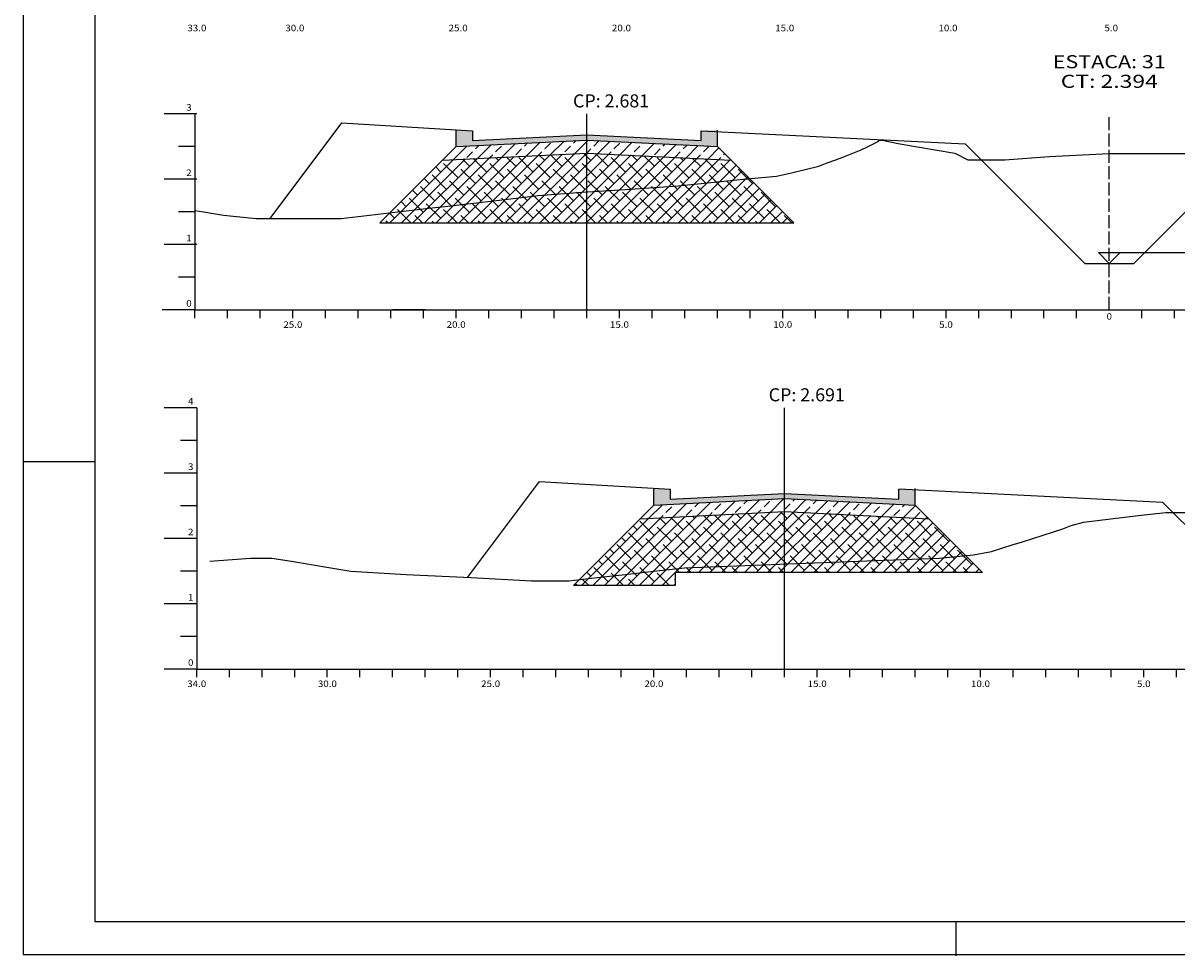
# Model space of a CAD drawing. Extents: x 4728 to 5637, y -620 to -84.
# Drawn here: x 4728 to 4905, y -603 to -460 of the extents above; entities that cross this region are included whole.
import ezdxf
from ezdxf.enums import TextEntityAlignment as Align

# ---------------------------------------------------------------- set-up
doc = ezdxf.new("R2010")
doc.units = 0
doc.header["$MEASUREMENT"] = 0
doc.linetypes.add('LIN0', pattern=[0])
doc.linetypes.add('LIN1', pattern=[2.5, 2, -0.5])
doc.layers.get('0').update_dxf_attribs({"linetype": 'LIN0'})
for name, color, linetype in [('ASFALTO', 250, 'CONTINUOUS'), ('BRITA', 44, 'CONTINUOUS'), ('EIXOPISTAS', 210, 'CONTINUOUS'), ('PRANCHA', 7, 'CONTINUOUS'), ('RACHÃO', 96, 'CONTINUOUS'), ('SECOES', 7, 'LIN0')]:
    doc.layers.add(name, color=color, linetype=linetype)
doc.styles.add('ROMANS', font='romans')

msp = doc.modelspace()

# ---------------------------------------------------------------- hatches: boundary and pattern name
at = {"layer": 'ASFALTO', "linetype": 'CONTINUOUS'}
h = msp.add_hatch(dxfattribs=at)
h.set_pattern_fill('SWAMP', color=256, scale=0.5, style=0)
h.paths.add_polyline_path([(4834.78, -478.69), (4834.78, -476.16), (4832.28, -476.26), (4832.28, -477.76), (4814.78, -476.89), (4814.78, -477.69)])
h.paths.add_polyline_path([(4814.78, -477.69), (4814.78, -476.89), (4797.28, -477.76), (4797.28, -476.26), (4794.78, -476.11), (4794.78, -478.69)])
h = msp.add_hatch(dxfattribs=at)
h.set_pattern_fill('SWAMP', color=256, scale=0.5, style=0)
h.paths.add_polyline_path([(4865.05, -533.59), (4865.05, -531.26), (4862.55, -531.16), (4862.55, -532.66), (4845.05, -531.79), (4845.05, -532.59)])
h.paths.add_polyline_path([(4825.05, -533.59), (4845.05, -532.59), (4845.05, -531.79), (4827.55, -532.66), (4827.55, -531.16), (4825.05, -531.01)])
at = {"layer": 'BRITA', "linetype": 'CONTINUOUS'}
h = msp.add_hatch(dxfattribs=at)
h.set_pattern_fill('ANSI33', color=256, scale=10, style=0)
h.paths.add_polyline_path([(4834.78, -478.69), (4814.78, -477.69), (4814.78, -479.69), (4836.88, -480.79)])
h.paths.add_polyline_path([(4814.78, -477.69), (4794.78, -478.69), (4792.67, -480.79), (4814.78, -479.69)])
h.paths.add_polyline_path([(4974.78, -477.69), (4954.78, -478.69), (4954.78, -480.69), (4974.78, -479.69)])
h.paths.add_polyline_path([(4994.78, -478.69), (4974.78, -477.69), (4974.78, -479.69), (4994.78, -480.69)])
h = msp.add_hatch(dxfattribs=at)
h.set_pattern_fill('ANSI33', color=256, scale=10, style=0)
h.paths.add_polyline_path([(4865.05, -533.59), (4845.05, -532.59), (4845.05, -534.59), (4867.16, -535.69)])
h.paths.add_polyline_path([(4845.05, -532.59), (4825.05, -533.59), (4822.95, -535.69), (4845.05, -534.59)])
at = {"layer": 'RACHÃO', "linetype": 'CONTINUOUS'}
h = msp.add_hatch(dxfattribs=at)
h.set_pattern_fill('ANSI38', color=256, scale=10, style=0)
h.paths.add_polyline_path([(4836.88, -480.79), (4814.78, -479.69), (4814.78, -485.65), (4821.47, -485.2), (4828.77, -484.7), (4833.78, -484.2), (4838.79, -483.7), (4839.7, -483.61)])
h.paths.add_polyline_path([(4839.7, -483.61), (4838.79, -483.7), (4833.78, -484.2), (4828.77, -484.7), (4821.47, -485.2), (4814.78, -485.65), (4814.78, -490.39), (4846.48, -490.39)])
h.paths.add_polyline_path([(4814.78, -485.65), (4814.06, -485.7), (4807.4, -486.2), (4803.08, -486.7), (4798.77, -487.2), (4794.78, -487.66), (4794.45, -487.7), (4790.14, -488.2), (4785.82, -488.7), (4784.62, -488.84), (4783.08, -490.39), (4814.78, -490.39)])
h.paths.add_polyline_path([(4814.78, -479.69), (4792.67, -480.79), (4784.62, -488.84), (4785.82, -488.7), (4790.14, -488.2), (4794.45, -487.7), (4794.78, -487.66), (4798.77, -487.2), (4803.08, -486.7), (4807.4, -486.2), (4814.06, -485.7), (4814.78, -485.65)])
h = msp.add_hatch(dxfattribs=at)
h.set_pattern_fill('ANSI38', color=256, scale=10, style=0)
h.paths.add_polyline_path([(4845.05, -534.59), (4822.95, -535.69), (4813.62, -545.02), (4816.36, -544.7), (4820.67, -544.2), (4824.99, -543.7), (4825.05, -543.69), (4829.76, -543.2), (4843.03, -542.7), (4845.05, -542.63)])
h.paths.add_polyline_path([(4867.16, -535.69), (4845.05, -534.59), (4845.05, -542.63), (4856.29, -542.2), (4868.74, -541.7), (4872.79, -541.32)])
h.paths.add_polyline_path([(4872.79, -541.32), (4868.74, -541.7), (4856.29, -542.2), (4845.05, -542.63), (4845.05, -543.92), (4875.38, -543.92)])
h.paths.add_polyline_path([(4828.33, -543.92), (4845.05, -543.92), (4845.05, -542.63), (4843.03, -542.7), (4829.76, -543.2), (4825.05, -543.69), (4824.99, -543.7), (4820.67, -544.2), (4816.36, -544.7), (4813.62, -545.02), (4812.72, -545.92), (4828.33, -545.92)])

# ---------------------------------------------------------------- linework, layer by layer
at = {"color": 0}
msp.add_point((4894.78, -479.76), dxfattribs=at)
at = {"layer": 'ASFALTO', "linetype": 'CONTINUOUS'}
for p, q in [((4794.78, -478.69), (4794.78, -476.11)), ((4834.78, -478.69), (4834.78, -476.16)), ((4825.05, -533.59), (4825.05, -531.01)), ((4865.05, -533.59), (4865.05, -531.06))]:
    msp.add_line(p, q, dxfattribs=at)
at = {"layer": 'ASFALTO', "linetype": 'LIN0'}
for p, q in [((4794.78, -478.69), (4814.78, -477.69)), ((4814.78, -477.69), (4834.78, -478.69)), ((4825.05, -533.59), (4845.05, -532.59)), ((4845.05, -532.59), (4865.05, -533.59))]:
    msp.add_line(p, q, dxfattribs=at)
at = {"layer": 'BRITA', "linetype": 'LIN0'}
for p, q in [((4794.78, -478.69), (4792.67, -480.79)), ((4834.78, -478.69), (4836.88, -480.79)), ((4792.67, -480.79), (4814.78, -479.69)), ((4814.78, -479.69), (4836.88, -480.79)), ((4825.05, -533.59), (4822.95, -535.69)), ((4822.95, -535.69), (4845.05, -534.59)), ((4845.05, -534.59), (4867.16, -535.69)), ((4865.05, -533.59), (4867.16, -535.69))]:
    msp.add_line(p, q, dxfattribs=at)
at = {"layer": 'EIXOPISTAS'}
for p, q in [((4814.78, -503.7), (4814.78, -473.7)), ((4845.05, -558.7), (4845.05, -518.7))]:
    msp.add_line(p, q, dxfattribs=at)
at = {"layer": 'PRANCHA', "color": 7}
for p, q in [((4739.44, -396.31), (4739.44, -597.34)), ((4728.47, -456.97), (4728.47, -602.42)), ((4739.44, -526.96), (4728.47, -526.96)), ((4739.44, -597.34), (5143.39, -597.34)), ((4728.47, -602.42), (5148.47, -602.42))]:
    msp.add_line(p, q, dxfattribs=at)
at = {"layer": 'PRANCHA', "color": 7, "linetype": 'CONTINUOUS'}
msp.add_line((4871.34, -602.62), (4871.34, -597.46), dxfattribs=at)
at = {"layer": 'RACHÃO', "linetype": 'CONTINUOUS'}
for p, q in [((4792.67, -480.79), (4783.08, -490.39)), ((4836.88, -480.79), (4846.48, -490.39)), ((4783.08, -490.39), (4846.48, -490.39)), ((4822.95, -535.69), (4812.72, -545.92)), ((4867.16, -535.69), (4875.38, -543.92)), ((4875.38, -543.92), (4828.33, -543.92)), ((4828.33, -543.92), (4828.33, -545.92)), ((4828.33, -545.92), (4812.72, -545.92))]:
    msp.add_line(p, q, dxfattribs=at)
at = {"layer": 'SECOES', "color": 4, "linetype": 'LIN0'}
for p, q in [((4755.05, -473.7), (4750.05, -473.7)), ((4754.78, -473.7), (4754.78, -503.7)), ((4754.78, -478.7), (4752.28, -478.7)), ((4755.05, -483.7), (4750.05, -483.7)), ((4754.78, -488.7), (4752.28, -488.7)), ((4755.05, -493.7), (4750.05, -493.7)), ((4754.78, -498.7), (4752.28, -498.7)), ((4754.78, -503.7), (4749.78, -503.7)), ((4754.78, -503.7), (5029.78, -503.7)), ((4754.78, -504.95), (4754.78, -503.7)), ((4759.78, -504.95), (4759.78, -503.7)), ((4764.78, -504.95), (4764.78, -503.7)), ((4769.78, -504.95), (4769.78, -503.7)), ((4774.78, -504.95), (4774.78, -503.7)), ((4779.78, -504.95), (4779.78, -503.7)), ((4784.78, -504.95), (4784.78, -503.7)), ((4790.05, -503.7), (4785.05, -503.7)), ((4789.78, -504.95), (4789.78, -503.7)), ((4794.78, -504.95), (4794.78, -503.7)), ((4799.78, -504.95), (4799.78, -503.7)), ((4804.78, -504.95), (4804.78, -503.7)), ((4809.78, -504.95), (4809.78, -503.7)), ((4814.78, -504.95), (4814.78, -503.7)), ((4819.78, -504.95), (4819.78, -503.7)), ((4824.78, -504.95), (4824.78, -503.7)), ((4829.78, -504.95), (4829.78, -503.7)), ((4834.78, -504.95), (4834.78, -503.7)), ((4839.78, -504.95), (4839.78, -503.7)), ((4844.78, -504.95), (4844.78, -503.7)), ((4849.78, -504.95), (4849.78, -503.7)), ((4854.78, -504.95), (4854.78, -503.7)), ((4859.78, -504.95), (4859.78, -503.7)), ((4864.78, -504.95), (4864.78, -503.7)), ((4869.78, -504.95), (4869.78, -503.7)), ((4874.78, -504.95), (4874.78, -503.7)), ((4879.78, -504.95), (4879.78, -503.7)), ((4884.78, -504.95), (4884.78, -503.7)), ((4889.78, -504.95), (4889.78, -503.7)), ((4894.78, -503.7), (4894.78, -503.7)), ((4899.78, -504.95), (4899.78, -503.7)), ((4904.78, -504.95), (4904.78, -503.7)), ((4755.05, -518.7), (4750.05, -518.7)), ((4755.05, -518.7), (4755.05, -558.7)), ((4755.05, -523.7), (4752.55, -523.7)), ((4755.05, -528.7), (4750.05, -528.7)), ((4755.05, -533.7), (4752.55, -533.7)), ((4755.05, -538.7), (4750.05, -538.7)), ((4755.05, -543.7), (4752.55, -543.7)), ((4755.05, -548.7), (4750.05, -548.7)), ((4755.05, -553.7), (4752.55, -553.7)), ((4755.05, -558.7), (4750.05, -558.7)), ((4755.05, -558.7), (5045.05, -558.7)), ((4755.05, -559.95), (4755.05, -558.7)), ((4760.05, -559.95), (4760.05, -558.7)), ((4765.05, -559.95), (4765.05, -558.7)), ((4770.05, -559.95), (4770.05, -558.7)), ((4775.05, -559.95), (4775.05, -558.7)), ((4780.05, -559.95), (4780.05, -558.7)), ((4785.05, -559.95), (4785.05, -558.7)), ((4790.05, -559.95), (4790.05, -558.7)), ((4795.05, -559.95), (4795.05, -558.7)), ((4800.05, -559.95), (4800.05, -558.7)), ((4805.05, -559.95), (4805.05, -558.7)), ((4810.05, -559.95), (4810.05, -558.7)), ((4815.05, -559.95), (4815.05, -558.7)), ((4820.05, -559.95), (4820.05, -558.7)), ((4825.05, -559.95), (4825.05, -558.7)), ((4830.05, -559.95), (4830.05, -558.7)), ((4835.05, -559.95), (4835.05, -558.7)), ((4840.05, -559.95), (4840.05, -558.7)), ((4845.05, -559.95), (4845.05, -558.7)), ((4850.05, -559.95), (4850.05, -558.7)), ((4855.05, -559.95), (4855.05, -558.7)), ((4860.05, -559.95), (4860.05, -558.7)), ((4865.05, -559.95), (4865.05, -558.7)), ((4870.05, -559.95), (4870.05, -558.7)), ((4875.05, -559.95), (4875.05, -558.7)), ((4880.05, -559.95), (4880.05, -558.7)), ((4885.05, -559.95), (4885.05, -558.7)), ((4890.05, -559.95), (4890.05, -558.7)), ((4895.05, -559.95), (4895.05, -558.7)), ((4900.05, -559.95), (4900.05, -558.7)), ((4905.05, -559.95), (4905.05, -558.7))]:
    msp.add_line(p, q, dxfattribs=at)
at = {"layer": 'SECOES', "color": 3, "linetype": 'LIN0'}
for p, q in [((4766.3, -489.7), (4777.28, -475.06)), ((4777.28, -475.06), (4797.28, -476.26)), ((4797.28, -476.26), (4797.28, -477.76)), ((4797.28, -477.76), (4814.78, -476.89)), ((4814.78, -476.89), (4832.28, -477.76)), ((4832.28, -477.76), (4832.28, -476.26)), ((4832.28, -476.26), (4872.72, -478.29)), ((4797.28, -477.76), (4797.28, -477.76)), ((4872.72, -478.29), (4891.03, -496.6)), ((4898.53, -496.6), (4916.84, -478.29)), ((4891.03, -496.6), (4898.53, -496.6)), ((4796.52, -544.67), (4807.55, -529.96)), ((4807.55, -529.96), (4827.55, -531.16)), ((4827.55, -531.16), (4827.55, -532.66)), ((4862.55, -532.66), (4862.55, -531.16)), ((4902.99, -533.19), (4862.55, -531.16)), ((4827.55, -532.66), (4845.05, -531.79)), ((4827.55, -532.66), (4827.55, -532.66)), ((4845.05, -531.79), (4862.55, -532.66)), ((4921.3, -551.5), (4902.99, -533.19))]:
    msp.add_line(p, q, dxfattribs=at)
at = {"layer": 'SECOES', "color": 4, "linetype": 'LIN1'}
msp.add_line((4894.78, -503.7), (4894.78, -473.7), dxfattribs=at)
at = {"layer": 'SECOES', "color": 7, "linetype": 'LIN0'}
for p, q in [((4856.81, -479.2), (4857.84, -478.7)), ((4857.84, -478.7), (4858.77, -478.2)), ((4858.77, -478.2), (4859.71, -477.7)), ((4859.71, -477.7), (4859.99, -477.7)), ((4859.99, -477.7), (4862.46, -478.2)), ((4862.46, -478.2), (4865.13, -478.7)), ((4865.13, -478.7), (4868.13, -479.2)), ((4852.9, -480.7), (4854.21, -480.2)), ((4854.21, -480.2), (4855.51, -479.7)), ((4855.51, -479.7), (4856.81, -479.2)), ((4868.13, -479.2), (4871.13, -479.7)), ((4871.13, -479.7), (4873.14, -480.7)), ((4878.77, -480.7), (4885.58, -480.2)), ((4885.58, -480.2), (4894.78, -479.76)), ((4894.78, -479.76), (4925.14, -479.7)), ((4846.11, -482.7), (4848.23, -482.2)), ((4848.23, -482.2), (4850.3, -481.7)), ((4850.3, -481.7), (4851.6, -481.2)), ((4851.6, -481.2), (4852.9, -480.7)), ((4873.14, -480.7), (4878.77, -480.7)), ((4833.78, -484.2), (4838.79, -483.7)), ((4838.79, -483.7), (4843.8, -483.2)), ((4843.8, -483.2), (4846.11, -482.7)), ((4807.4, -486.2), (4814.06, -485.7)), ((4814.06, -485.7), (4821.47, -485.2)), ((4821.47, -485.2), (4828.77, -484.7)), ((4828.77, -484.7), (4833.78, -484.2)), ((4794.78, -487.66), (4798.77, -487.2)), ((4798.77, -487.2), (4803.08, -486.7)), ((4803.08, -486.7), (4807.4, -486.2)), ((4754.78, -488.48), (4756.11, -488.7)), ((4756.11, -488.7), (4759.13, -489.2)), ((4759.13, -489.2), (4764.14, -489.7)), ((4777.19, -489.7), (4781.51, -489.2)), ((4781.51, -489.2), (4785.82, -488.7)), ((4785.82, -488.7), (4790.14, -488.2)), ((4790.14, -488.2), (4794.45, -487.7)), ((4794.45, -487.7), (4794.78, -487.66)), ((4764.14, -489.7), (4777.19, -489.7)), ((4895.02, -535.7), (4899.22, -535.2)), ((4899.22, -535.2), (4903.43, -534.7)), ((4903.43, -534.7), (4907.82, -534.7)), ((4887.64, -537.2), (4888.94, -536.7)), ((4888.94, -536.7), (4890.82, -536.2)), ((4890.82, -536.2), (4895.02, -535.7)), ((4881.48, -539.2), (4883.06, -538.7)), ((4883.06, -538.7), (4884.64, -538.2)), ((4884.64, -538.2), (4886.22, -537.7)), ((4886.22, -537.7), (4887.64, -537.2)), ((4876.73, -540.7), (4878.31, -540.2)), ((4878.31, -540.2), (4879.9, -539.7)), ((4879.9, -539.7), (4881.48, -539.2)), ((4757.05, -542.2), (4763.27, -541.7)), ((4763.27, -541.7), (4766.54, -541.7)), ((4766.54, -541.7), (4769.56, -542.2)), ((4769.56, -542.2), (4772.58, -542.7)), ((4843.03, -542.7), (4856.29, -542.2)), ((4856.29, -542.2), (4868.74, -541.7)), ((4868.74, -541.7), (4874, -541.2)), ((4874, -541.2), (4876.73, -540.7)), ((4772.58, -542.7), (4775.61, -543.2)), ((4775.61, -543.2), (4778.63, -543.7)), ((4778.63, -543.7), (4787.11, -544.2)), ((4820.67, -544.2), (4824.99, -543.7)), ((4824.99, -543.7), (4825.05, -543.69)), ((4825.05, -543.69), (4829.76, -543.2)), ((4829.76, -543.2), (4843.03, -542.7)), ((4787.11, -544.2), (4797.08, -544.7)), ((4797.08, -544.7), (4806.31, -545.2)), ((4806.31, -545.2), (4812.04, -545.2)), ((4812.04, -545.2), (4816.36, -544.7)), ((4816.36, -544.7), (4820.67, -544.2))]:
    msp.add_line(p, q, dxfattribs=at)
at = {"layer": 'SECOES', "color": 3, "linetype": 'LIN0'}
for points in [[(4893.11, -494.93), (4915.02, -494.93)], [(4894.78, -496.6), (4893.11, -494.93)], [(4894.78, -496.6), (4896.45, -494.93)]]:
    msp.add_lwpolyline(points, dxfattribs=at)

# ---------------------------------------------------------------- texts
at = {"layer": 'SECOES', "color": 1, "style": 'ROMANS'}
for s, height, width, p, p2 in [('33.0', 1, 0.914179, (4753.62, -461.04), (4756.54, -461.04)), ('30.0', 1, 0.914179, (4768.62, -461.04), (4771.54, -461.04)), ('25.0', 1, 0.914179, (4793.62, -461.04), (4796.54, -461.04)), ('20.0', 1, 0.914179, (4818.62, -461.04), (4821.54, -461.04)), ('15.0', 1, 0.914179, (4843.62, -461.04), (4846.54, -461.04)), ('10.0', 1, 0.914179, (4868.62, -461.04), (4871.54, -461.04)), ('5.0', 1, 0.930851, (4894.04, -461.04), (4896.12, -461.04)), ('ESTACA: 31', 2, 1.044301, (4886.12, -466.7), (4903.43, -466.7)), ('CT: 2.394', 2, 1.001202, (4887.34, -469.7), (4902.21, -469.7)), ('3', 1, 1.029412, (4753.44, -473.2), (4754.28, -473.2)), ('2', 1, 1.029412, (4753.44, -483.2), (4754.28, -483.2)), ('1', 1, 1.590909, (4753.44, -493.2), (4754.28, -493.2)), ('0', 1, 1.029412, (4753.44, -503.2), (4754.28, -503.2)), ('0', 1, 1.029411, (4894.36, -505.2), (4895.19, -505.2)), ('25.0', 1, 0.914179, (4768.32, -506.45), (4771.23, -506.45)), ('20.0', 1, 0.914179, (4793.32, -506.45), (4796.23, -506.45)), ('15.0', 1, 0.914179, (4818.32, -506.45), (4821.23, -506.45)), ('10.0', 1, 0.914179, (4843.32, -506.45), (4846.23, -506.45)), ('5.0', 1, 0.930851, (4868.73, -506.45), (4870.82, -506.45)), ('4', 1, 0.972222, (4753.72, -518.2), (4754.55, -518.2)), ('3', 1, 1.029412, (4753.72, -528.2), (4754.55, -528.2)), ('2', 1, 1.029412, (4753.72, -538.2), (4754.55, -538.2)), ('1', 1, 1.590909, (4753.72, -548.2), (4754.55, -548.2)), ('0', 1, 1.029412, (4753.72, -558.2), (4754.55, -558.2)), ('34.0', 1, 0.914179, (4753.6, -561.45), (4756.51, -561.45)), ('30.0', 1, 0.914179, (4773.6, -561.45), (4776.51, -561.45)), ('25.0', 1, 0.914179, (4798.6, -561.45), (4801.51, -561.45)), ('20.0', 1, 0.914179, (4823.6, -561.45), (4826.51, -561.45)), ('15.0', 1, 0.914179, (4848.6, -561.45), (4851.51, -561.45)), ('10.0', 1, 0.914179, (4873.6, -561.45), (4876.51, -561.45)), ('5.0', 1, 0.930851, (4899.01, -561.45), (4901.1, -561.45))]:
    msp.add_text(s, height=height, dxfattribs=dict(at, width=width)).set_placement(p, p2, align=Align.FIT)
for s, p in [('CP: 2.681  ', (4819.11, -472.7)), ('CP: 2.691  ', (4849.07, -517.7))]:
    msp.add_text(s, height=2, dxfattribs=at).set_placement(p, align=Align.CENTER)

doc.saveas('drawing.dxf')
